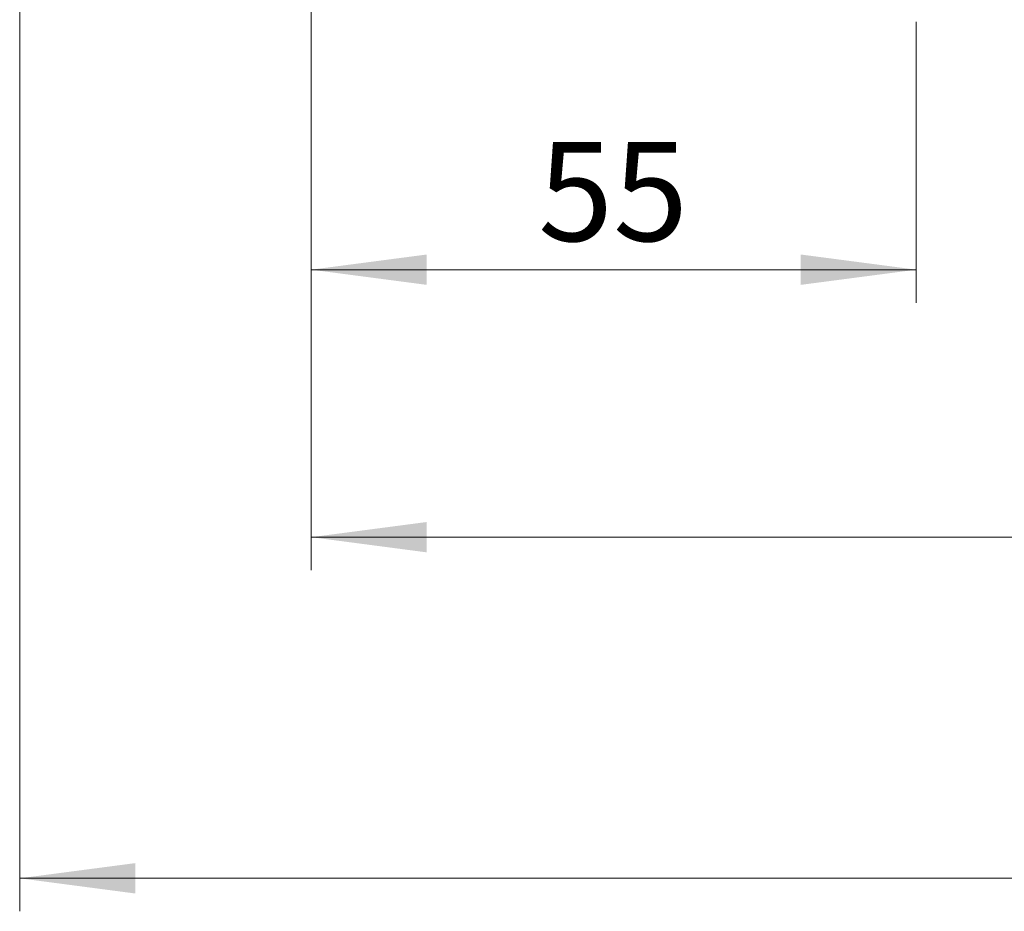
# Model space of a CAD drawing. Units: millimetres. Extents: x 0 to 420, y 0 to 297.
# Drawn here: x 79 to 108, y 138 to 165 of the extents above; entities that cross this region are included whole.
import ezdxf

# ---------------------------------------------------------------- set-up
doc = ezdxf.new("R2010")
doc.units = ezdxf.units.MM
doc.linetypes.add('SLD-Durchgehend', pattern=[0])
doc.styles.add('SLDTEXTSTYLE0', font='ARIAL.TTF', dxfattribs={"width": 0.948})
doc.dimstyles.new('SLDDIMSTYLE0', dxfattribs={"dimtxt": 3, "dimasz": 3.5, "dimexe": 0, "dimexo": 0.0625, "dimgap": 0.75, "dimtad": 1, "dimdec": 3, "dimlfac": 3, "dimrnd": 1e-09, "dimzin": 12, "dimdsep": 46, "dimtxsty": 'SLDTEXTSTYLE0', "dimsah": 1, "dimcen": 0.09, "dimadec": 0, "dimazin": 3, "dimtfac": 1, "dimtdec": 3, "dimtofl": 0, "dimtmove": 0, "dimatfit": 3, "dimfxl": 1, "dimfrac": 2, "dimtolj": 1, "dimtzin": 12, "dimarcsym": 0})

# ---------------------------------------------------------------- blocks, each defined once
blk = doc.blocks.new('_D_12')
at = {"color": 7, "linetype": 'SLD-Durchgehend', "lineweight": 0}
for p, q in [((87.375, 164.469), (87.375, 155.953)), ((105.708, 164.469), (105.708, 155.953)), ((105.708, 156.953), (87.375, 156.953))]:
    blk.add_line(p, q, dxfattribs=at)
for points in [[(87.375, 156.953), (90.875, 156.493), (90.875, 157.413)], [(105.708, 156.953), (102.208, 157.413), (102.208, 156.493)]]:
    blk.add_solid(points, dxfattribs=at)
at = {"color": 7, "linetype": 'SLD-Durchgehend', "lineweight": 0, "insert": (94.25, 160.821), "char_height": 3, "attachment_point": 1, "style": 'SLDTEXTSTYLE0'}
blk.add_mtext('55', dxfattribs=at)
blk = doc.blocks.new('_D_13')
at = {"color": 7, "linetype": 'SLD-Durchgehend', "lineweight": 0}
for p, q in [((87.375, 167.751), (87.375, 147.846)), ((157.375, 164.469), (157.375, 147.846)), ((87.375, 148.846), (157.375, 148.846))]:
    blk.add_line(p, q, dxfattribs=at)
for points in [[(87.375, 148.846), (90.875, 148.386), (90.875, 149.306)], [(157.375, 148.846), (153.875, 149.306), (153.875, 148.386)]]:
    blk.add_solid(points, dxfattribs=at)
at = {"color": 7, "linetype": 'SLD-Durchgehend', "lineweight": 0, "insert": (118.937, 152.713), "char_height": 3, "attachment_point": 1, "style": 'SLDTEXTSTYLE0'}
blk.add_mtext('210', dxfattribs=at)
blk = doc.blocks.new('_D_14')
at = {"color": 7, "linetype": 'SLD-Durchgehend', "lineweight": 0}
for p, q in [((78.541, 165.136), (78.541, 137.508)), ((166.208, 165.136), (166.208, 137.508)), ((78.541, 138.508), (166.208, 138.508))]:
    blk.add_line(p, q, dxfattribs=at)
for points in [[(78.541, 138.508), (82.041, 138.048), (82.041, 138.968)], [(166.208, 138.508), (162.708, 138.968), (162.708, 138.048)]]:
    blk.add_solid(points, dxfattribs=at)
at = {"color": 7, "linetype": 'SLD-Durchgehend', "lineweight": 0, "insert": (118.937, 142.375), "char_height": 3, "attachment_point": 1, "style": 'SLDTEXTSTYLE0'}
blk.add_mtext('263', dxfattribs=at)

msp = doc.modelspace()

# ---------------------------------------------------------------- dimensions: what is measured, and where the dimension line sits
at = {"color": 7, "linetype": 'SLD-Durchgehend', "lineweight": 0}
for base, p1, p2, picture, middle in [((157.37468, 148.84558), (87.37468, 168.75079), (157.37468, 165.46914), '_D_13', (122.37468, 148.84558)), ((166.20801, 138.50772), (78.54134, 166.13581), (166.20801, 166.13581), '_D_14', (122.37468, 138.50772)), ((87.37468, 156.95336), (105.70801, 165.46914), (87.37468, 165.46914), '_D_12', (96.54134, 156.95336))]:
    dim = msp.add_linear_dim(base=base, p1=p1, p2=p2, dimstyle='SLDDIMSTYLE0', dxfattribs=at)
    dim.commit()
    dim.dimension.update_dxf_attribs({"geometry": picture, "text_midpoint": middle, "dimtype": 160})

doc.saveas('drawing.dxf')
